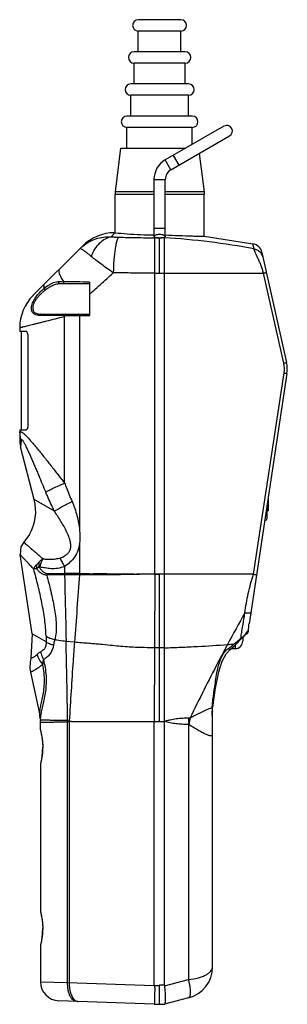
# Model space of a CAD drawing. Units: millimetres. Extents: x 77 to 148, y 25 to 286.
import ezdxf

# ---------------------------------------------------------------- set-up
doc = ezdxf.new("R2010")
doc.units = ezdxf.units.MM
doc.header["$LTSCALE"] = 20.235041
doc.layers.get('0').update_dxf_attribs({"linetype": 'CONTINUOUS'})

msp = doc.modelspace()

# ---------------------------------------------------------------- linework, layer by layer
at = {"color": 7}
for p, q in [((120.06, 285.92), (108.76, 285.92)), ((108.76, 277.42), (108.76, 282.92)), ((120.06, 282.92), (108.76, 282.92)), ((120.06, 277.42), (120.06, 282.92)), ((121.16, 277.42), (107.66, 277.42)), ((107.66, 268.92), (107.66, 274.42)), ((121.16, 274.42), (107.66, 274.42)), ((121.16, 268.92), (121.16, 274.42)), ((122.06, 268.92), (106.76, 268.92)), ((106.76, 260.42), (106.76, 265.92)), ((122.06, 265.92), (106.76, 265.92)), ((122.06, 260.42), (122.06, 265.92)), ((123.06, 260.42), (105.76, 260.42)), ((105.76, 251.92), (105.76, 257.42)), ((123.06, 257.42), (105.76, 257.42)), ((131.41, 257.73), (115.91, 248.78)), ((123.06, 252.91), (123.06, 257.42)), ((117.41, 246.19), (132.91, 255.14)), ((104.08, 251.92), (102.65, 240.37)), ((104.08, 251.92), (121.34, 251.92)), ((124.91, 250.52), (126.17, 240.37)), ((117.41, 246.19), (115.91, 248.78)), ((117.99, 249.98), (119.49, 247.39)), ((112.91, 243.59), (112.91, 228.44)), ((112.91, 243.59), (115.91, 243.59)), ((115.91, 228.44), (115.91, 243.59)), ((102.65, 240.37), (102.61, 239.76)), ((112.91, 240.37), (102.65, 240.37)), ((126.17, 240.37), (115.91, 240.37)), ((126.17, 240.37), (126.21, 239.76)), ((102.61, 229.52), (102.61, 239.76)), ((102.61, 239.76), (112.91, 239.76)), ((115.91, 239.76), (126.21, 239.76)), ((126.21, 228.58), (126.21, 239.76)), ((102.53, 229.52), (101.59, 228.47)), ((102.53, 229.52), (102.61, 229.52)), ((115.91, 230.63), (112.91, 230.63)), ((112.91, 228.44), (112.91, 228.42)), ((113.16, 139.13), (113.16, 228.17)), ((114.1, 228.17), (113.16, 228.17)), ((114.41, 218.78), (114.41, 228.17)), ((115.67, 228.19), (114.67, 228.19)), ((115.67, 30.32), (115.67, 228.31)), ((115.91, 228.43), (115.91, 228.44)), ((126.21, 228.58), (139.09, 226.61)), ((80.92, 212.88), (94.05, 226)), ((139.39, 225.24), (139.09, 226.61)), ((141.46, 224.32), (147.98, 195.2)), ((95.91, 207.59), (95.91, 216.44)), ((113.16, 218.78), (115.67, 218.8)), ((115.67, 218.8), (141.87, 218.8)), ((147.23, 194.98), (141.87, 218.8)), ((95.91, 215.99), (88.08, 215.99)), ((82.95, 207.99), (95.91, 207.99)), ((89.5, 207.59), (89.05, 207.59)), ((89.5, 207.59), (89.27, 207.36)), ((89.27, 163.23), (89.27, 207.36)), ((89.5, 207.59), (95.91, 207.59)), ((93.24, 207.59), (93.24, 150.77)), ((77.41, 204.39), (77.41, 203.36)), ((79.12, 203.36), (77.41, 203.36)), ((77.81, 203.36), (77.81, 177.36)), ((79.55, 202.56), (79.55, 178.16)), ((148.08, 192.25), (138.07, 126.03)), ((139.23, 139.12), (147.32, 192.4)), ((77.41, 177.36), (77.41, 174.79)), ((77.41, 177.36), (79.12, 177.36)), ((77.75, 174.5), (77.66, 172.8)), ((77.67, 172.86), (77.66, 172.8)), ((81.25, 158.87), (77.66, 172.8)), ((143.13, 159.48), (143.13, 155.86)), ((86.61, 155.78), (81.25, 158.87)), ((142.81, 153.86), (142.81, 157.37)), ((142.81, 156.36), (142.66, 156.36)), ((142.81, 155.86), (143.13, 155.86)), ((142.2, 153.36), (142.31, 153.36)), ((79.99, 149.66), (78.5, 147.6)), ((93.24, 147.19), (93.24, 139.27)), ((80.73, 123.31), (77.52, 144.32)), ((89.27, 141.18), (89.27, 139.28)), ((93.24, 139.27), (89.27, 139.28)), ((90.6, 138.98), (89.27, 138.97)), ((93.24, 138.97), (89.27, 138.98)), ((93.24, 138.98), (91.92, 138.97)), ((113.16, 139.13), (113.01, 100.17)), ((113.16, 139.13), (113.57, 139.12)), ((139.23, 139.12), (113.16, 139.12)), ((113.57, 139.12), (114.41, 139.12)), ((114.41, 100.17), (114.41, 139.12)), ((80.73, 123.31), (80.38, 116.91)), ((84.41, 121.18), (80.73, 123.31)), ((136.41, 122.39), (137.13, 123.14)), ((137.15, 123.21), (137.68, 124)), ((137.31, 123.32), (137.22, 123.32)), ((137.31, 123.39), (137.31, 123.32)), ((137.81, 124.59), (137.81, 123.89)), ((91.88, 121.1), (89.67, 121.32)), ((134.41, 120.36), (134.41, 119.43)), ((136.41, 122.41), (136.41, 121.43)), ((115.67, 119.64), (113.08, 119.65)), ((133.33, 119.43), (134.41, 119.43)), ((80.28, 113.16), (82.72, 101.77)), ((128.45, 103.97), (129.18, 109.01)), ((82.72, 101.77), (82.71, 101.85)), ((82.72, 101.77), (82.8, 101.34)), ((82.93, 101.77), (82.93, 101.76)), ((82.93, 101.77), (82.93, 101.76)), ((128.34, 103.84), (128.35, 103.98)), ((128.41, 103.1), (128.43, 103.69)), ((128.41, 102.96), (128.41, 103.12)), ((128.41, 35.19), (128.41, 102.98)), ((128.43, 103.7), (128.45, 103.99)), ((128.45, 103.99), (128.45, 103.99)), ((128.45, 103.97), (128.45, 103.97)), ((82.8, 101.34), (82.85, 100.97)), ((82.85, 100.97), (82.86, 100.84)), ((82.86, 100.84), (82.86, 100.83)), ((82.86, 100.84), (82.87, 100.76)), ((82.87, 100.76), (82.89, 100.42)), ((82.91, 97.91), (82.91, 99.91)), ((90.08, 31.04), (90.08, 99.98)), ((90.52, 100.06), (90.52, 31.02)), ((91.09, 100.17), (115.67, 100.17)), ((113.01, 100.17), (113.47, 100.17)), ((113.01, 30.27), (113.01, 100.17)), ((113.94, 100.17), (114.41, 100.17)), ((122.03, 99.35), (122.03, 31.8)), ((82.91, 97.91), (82.93, 97.72)), ((83.48, 93.36), (83.5, 93.36)), ((82.91, 88.8), (82.91, 49.91)), ((82.91, 49.91), (82.93, 49.72)), ((83.48, 45.36), (83.5, 45.36)), ((82.91, 40.8), (82.91, 31.21)), ((115.68, 30.16), (122.03, 31.8)), ((82.91, 31.21), (90.08, 31.04)), ((90.08, 31.04), (113.01, 30.27)), ((113.01, 30.27), (114.41, 30.27)), ((115.67, 30.32), (114.41, 30.32)), ((114.41, 25.27), (114.41, 30.32)), ((113.01, 25.27), (87.72, 26.22)), ((122.03, 26.95), (115.67, 25.32)), ((113.01, 25.27), (114.41, 25.27)), ((114.41, 25.32), (115.67, 25.32))]:
    msp.add_line(p, q, dxfattribs=at)
for points in [[(77.41, 174.79), (77.46, 173.89), (77.62, 172.99), (77.66, 172.8)], [(78.5, 147.6), (77.73, 146.34), (77.52, 144.32)], [(132.94, 119.09), (134.39, 120.34), (136.18, 122.17), (137.15, 123.21)], [(129.17, 108.95), (130.11, 113.29), (130.98, 116.13), (131.99, 118.08), (132.94, 119.09)], [(80.38, 116.91), (80.16, 115.81), (80.12, 114.26), (80.28, 113.16)], [(82.93, 97.72), (82.97, 97.49), (83.11, 96.78)], [(83.11, 96.78), (83.16, 96.55), (83.26, 96.01), (83.35, 95.37), (83.43, 94.63), (83.48, 93.81), (83.48, 93.36)], [(83.48, 93.36), (83.47, 92.75), (83.4, 91.77), (83.29, 90.92), (83.17, 90.22), (83.06, 89.68), (82.98, 89.28), (82.93, 89), (82.91, 88.8)], [(82.93, 49.72), (82.97, 49.49), (83.11, 48.78)], [(83.11, 48.78), (83.16, 48.55), (83.26, 48.01), (83.35, 47.37), (83.43, 46.63), (83.48, 45.81), (83.48, 45.36)], [(83.48, 45.36), (83.47, 44.75), (83.4, 43.77), (83.29, 42.92), (83.17, 42.22), (83.06, 41.68), (82.98, 41.28), (82.93, 41), (82.91, 40.8)]]:
    msp.add_lwpolyline(points, dxfattribs=at)
for centre, radius, start, end in [((108.76, 284.42), 1.5, 90, 270), ((120.06, 284.42), 1.5, 270, 90), ((107.66, 275.92), 1.5, 90, 270), ((121.16, 275.92), 1.5, 270, 90), ((106.76, 267.42), 1.5, 90, 270), ((122.06, 267.42), 1.5, 270, 90), ((105.76, 258.92), 1.5, 90, 270), ((123.06, 258.92), 1.5, 270, 90), ((132.16, 256.44), 1.5, 300, 120), ((118.91, 243.59), 6, 120, 180.0184), ((118.91, 243.59), 3, 120, 180.0367), ((102.53, 217.52), 12, 90, 135), ((114.12, 345.95), 117, 264.3545, 265.931), ((114.42, 349.13), 120.2, 265.895, 269.2749), ((103.74, 35.49), 193.07, 79.3599, 86.4591), ((132.61, 552.77), 324.25, 267.0533, 268.332), ((101.01, 217.57), 10.89, 131.4218, 134.9861), ((101.03, 217.54), 10.92, 129.6693, 131.4232), ((138.53, 223.66), 3, 12.6207, 79.334), ((138.87, 222.32), 2.97, 32.1744, 38.6912), ((138.91, 222.34), 2.92, 12.6093, 32.1635), ((46.52, -2524.13), 2741.01, 88.96763, 89.11115), ((89.41, 204.39), 12, 135, 180), ((133.79, 248.89), 60.89, 222.7121, 223.0157), ((140.42, 193.45), 6.99, 351.3887, 12.6524), ((140.17, 193.45), 8, 351.4, 12.62), ((83.82, 176.55), 6.41, 180.0527, 198.6507), ((69.34, 155.81), 12.3, 330, 14.45), ((142.31, 153.86), 0.5, 270, 360), ((91.76, 139.2), 7.2, 178.9269, 182.2511), ((90.19, 425.16), 285.89, 268.8721, 269.8158), ((90.74, -189.89), 328.86, 90.2556, 91.0755), ((5501.47, -278.77), 5424.34, 175.58308, 175.77247), ((1202.46, -457.06), 1216.01, 151.19213, 151.64295), ((110.96, 130.12), 27.42, 349.9874, 351.426), ((147.95, 123.65), 63.59, 180.7922, 182.2255), ((134.76, 125.39), 3.27, 316.3958, 317.6389), ((134.9, 125.26), 3.08, 317.6258, 320.3608), ((137.31, 123.89), 0.5, 269.9999, 359.9999), ((137.31, 123.82), 0.5, 269.9999, 359.9999), ((-3780.75, 36.26), 3871.36, 0.94891, 1.25901), ((134.41, 121.43), 2, 270, 360), ((75.3, 100.21), 7.58, 11.9093, 12.4625), ((74.89, 100.1), 8, 5.2652, 12.0798), ((75.28, 100.2), 7.61, 5.8235, 11.9067), ((136.92, 103.39), 8.59, 177.0046, 179.1841), ((141.1, 103.34), 12.78, 179.1966, 180.6882), ((157.12, 103.53), 28.79, 180.6926, 181.3445), ((75.29, 100.21), 7.59, 5.0512, 5.8234), ((75.3, 100.21), 7.58, 4.7613, 5.0511), ((84.97, 100.93), 2.11, 182.8971, 184.201), ((75.91, 99.91), 7, 0.0007, 4.1707), ((76.23, 98.87), 13.9, 4.5792, 6.2143), ((76.3, 98.15), 13.95, 7.5372, 9.1317), ((90, 100.75), 0.777, 276.1236, 280.0592), ((76.71, 98.27), 13.93, 7.3709, 8.3523), ((90.21, 98.85), 1.47, 77.7878, 79.357), ((76.7, 98.65), 13.92, 5.8017, 6.7239), ((90.67, 99.31), 0.757, 99.0055, 101.4069), ((201.93, 98.01), 79.91, 177.7599, 179.039), ((197.98, 86.26), 76.94, 168.8833, 170.2361), ((67.71, 93.39), 15.79, 352.1282, 358.5927), ((68.92, 93.36), 14.58, 358.6117, 359.9928), ((67.71, 45.39), 15.79, 352.1282, 358.5927), ((68.92, 45.36), 14.58, 358.6117, 359.9928), ((119.91, 35.19), 8.5, 284.45, 360), ((87.91, 31.21), 5, 180, 267.85)]:
    msp.add_arc(centre, radius, start, end, dxfattribs=at)
msp.add_ellipse((135.07, 30.32), major_axis=(19.4, 0), ratio=0.257687, start_param=-3.141593, end_param=-3.110439, dxfattribs=at)
for points, knots in [([(94.06, 225.95), (94.57, 226.37), (95.69, 227.14), (97.55, 227.96), (99.54, 228.43), (100.91, 228.49), (101.59, 228.47)], [0, 0, 0, 0, 0.247751, 0.496191, 0.746713, 1, 1, 1, 1]), ([(96.35, 223.23), (96.61, 223.91), (97.24, 225.2), (98.48, 226.83), (99.95, 227.99), (101.06, 228.39), (101.59, 228.47)], [0, 0, 0, 0, 0.283688, 0.551838, 0.791402, 1, 1, 1, 1]), ([(101.59, 228.47), (101.89, 228.43), (102.55, 228.38), (103.22, 228.35), (103.58, 228.34)], [0, 0, 0, 0, 0.457922, 1, 1, 1, 1]), ([(103.58, 228.34), (103.53, 228.3), (103.44, 228.19), (103.26, 227.86), (103.05, 227.25), (102.82, 226.31), (102.61, 225.1), (102.44, 223.69), (102.25, 221.61), (102.18, 220.01), (102.16, 218.94)], [0, 0, 0, 0, 0.01934, 0.044897, 0.117071, 0.219062, 0.348049, 0.499042, 0.6638, 1, 1, 1, 1]), ([(103.58, 228.34), (104.37, 228.32), (105.97, 228.29), (108.36, 228.24), (110.35, 228.2), (111.95, 228.18), (112.76, 228.17), (113.16, 228.17)], [0, 0, 0, 0, 0.248977, 0.498547, 0.74878, 0.874217, 1, 1, 1, 1]), ([(112.91, 228.42), (112.92, 228.52), (113.01, 228.68), (113.2, 228.83), (113.46, 228.97), (113.87, 229.1), (114.22, 229.13), (114.41, 229.13)], [0, 0, 0, 0, 0.173418, 0.280144, 0.401836, 0.684661, 1, 1, 1, 1]), ([(112.91, 228.42), (112.92, 228.41), (112.95, 228.37), (113.05, 228.32), (113.27, 228.26), (113.64, 228.2), (113.93, 228.18), (114.1, 228.17)], [0, 0, 0, 0, 0.038876, 0.098361, 0.292457, 0.595285, 1, 1, 1, 1]), ([(114.1, 228.17), (114.12, 228.17), (114.17, 228.17), (114.25, 228.16), (114.33, 228.17), (114.38, 228.18), (114.41, 228.18)], [0, 0, 0, 0, 0.246039, 0.495795, 0.747081, 1, 1, 1, 1]), ([(114.41, 229.13), (114.59, 229.13), (114.87, 229.1), (115.21, 229.02), (115.43, 228.93), (115.62, 228.83), (115.8, 228.68), (115.89, 228.53), (115.91, 228.43)], [0, 0, 0, 0, 0.314807, 0.46218, 0.597884, 0.719589, 0.826407, 1, 1, 1, 1]), ([(114.41, 228.18), (114.43, 228.18), (114.47, 228.19), (114.53, 228.19), (114.6, 228.19), (114.64, 228.19), (114.66, 228.19)], [0, 0, 0, 0, 0.250885, 0.501336, 0.75211, 1, 1, 1, 1]), ([(114.66, 228.19), (114.86, 228.2), (115.2, 228.22), (115.53, 228.28), (115.67, 228.31)], [0, 0, 0, 0, 0.589429, 1, 1, 1, 1]), ([(115.67, 228.31), (115.72, 228.33), (115.81, 228.35), (115.9, 228.4), (115.91, 228.43)], [0, 0, 0, 0, 0.656323, 1, 1, 1, 1]), ([(123.17, 228.66), (123.4, 228.65), (123.83, 228.64), (124.44, 228.62), (124.96, 228.61), (125.39, 228.6), (125.7, 228.59), (125.89, 228.59), (126, 228.59), (126.09, 228.58), (126.15, 228.58), (126.18, 228.58), (126.2, 228.58), (126.2, 228.58), (126.21, 228.58)], [0, 0, 0, 0, 0.226201, 0.426261, 0.598452, 0.741398, 0.853816, 0.898282, 0.934805, 0.963302, 0.983687, 0.990823, 0.995921, 1, 1, 1, 1]), ([(96.35, 223.23), (95.96, 223.56), (95.4, 224.02), (94.69, 224.56), (94.27, 224.86), (93.92, 225.08), (93.67, 225.21), (93.51, 225.27), (93.42, 225.3), (93.34, 225.29), (93.31, 225.27)], [0, 0, 0, 0, 0.413569, 0.581599, 0.721859, 0.83342, 0.915782, 0.946089, 0.969536, 1, 1, 1, 1]), ([(141.87, 218.8), (141.8, 219.18), (141.6, 219.93), (141.19, 221), (140.75, 221.99), (140.32, 222.91), (139.96, 223.72), (139.71, 224.31), (139.56, 224.71), (139.48, 224.93), (139.42, 225.1), (139.4, 225.2), (139.39, 225.24)], [0, 0, 0, 0, 0.169008, 0.335137, 0.494319, 0.642054, 0.772425, 0.879071, 0.921663, 0.95632, 0.982548, 1, 1, 1, 1]), ([(139.39, 225.24), (139.74, 225.18), (140.42, 224.93), (140.96, 224.45), (141.19, 224.17)], [0, 0, 0, 0, 0.495693, 1, 1, 1, 1]), ([(102.16, 218.94), (101.6, 219.3), (100.53, 220.04), (99, 221.15), (97.61, 222.2), (96.75, 222.9), (96.35, 223.23)], [0, 0, 0, 0, 0.276658, 0.540363, 0.783734, 1, 1, 1, 1]), ([(87.86, 219.82), (87.81, 219.77), (87.74, 219.63), (87.71, 219.36), (87.76, 219.04), (87.88, 218.66), (88.07, 218.21), (88.44, 217.49), (88.79, 216.94), (89.04, 216.56)], [0, 0, 0, 0, 0.057712, 0.127567, 0.21657, 0.327698, 0.461962, 0.619328, 1, 1, 1, 1]), ([(141.87, 218.8), (141.97, 218.82), (142.12, 218.86), (142.31, 218.9), (142.43, 218.94), (142.52, 218.96), (142.59, 218.99), (142.62, 219), (142.65, 219.01), (142.65, 219.02)], [0, 0, 0, 0, 0.383636, 0.560627, 0.715369, 0.839569, 0.928904, 0.981277, 1, 1, 1, 1]), ([(83.86, 214.78), (84.19, 215.04), (84.76, 215.47), (85.6, 215.99), (86.34, 216.33), (87.08, 216.55), (87.58, 216.59), (87.82, 216.58)], [0, 0, 0, 0, 0.284583, 0.481965, 0.665199, 0.836327, 1, 1, 1, 1]), ([(88.08, 215.99), (88.03, 215.99), (87.91, 216.03), (87.81, 216.19), (87.77, 216.38), (87.79, 216.52), (87.82, 216.58)], [0, 0, 0, 0, 0.22424, 0.456122, 0.713144, 1, 1, 1, 1]), ([(87.82, 216.58), (87.92, 216.58), (88.33, 216.57), (88.73, 216.57), (89.04, 216.56)], [0, 0, 0, 0, 0.239678, 1, 1, 1, 1]), ([(89.04, 216.56), (89.02, 216.49), (89.01, 216.36), (89.05, 216.18), (89.14, 216.03), (89.24, 215.99), (89.29, 215.99)], [0, 0, 0, 0, 0.296685, 0.55946, 0.789, 1, 1, 1, 1]), ([(95.91, 213.23), (96.44, 213.7), (97.76, 214.87), (99.83, 216.77), (101.38, 218.21), (102.16, 218.94)], [0, 0, 0, 0, 0.249501, 0.624468, 1, 1, 1, 1]), ([(113.16, 218.78), (112.12, 218.78), (110.19, 218.8), (106.52, 218.85), (103.89, 218.9), (102.16, 218.94)], [0, 0, 0, 0, 0.283652, 0.526341, 1, 1, 1, 1]), ([(82.67, 207.64), (82.5, 207.64), (82.18, 207.66), (81.71, 207.77), (81.28, 207.94), (80.92, 208.23), (80.66, 208.62), (80.51, 209.11), (80.49, 209.68), (80.64, 210.54), (81.11, 211.61), (81.9, 212.79), (82.83, 213.86), (83.51, 214.49), (83.86, 214.78)], [0, 0, 0, 0, 0.052236, 0.101604, 0.148432, 0.194311, 0.241772, 0.293737, 0.352511, 0.418025, 0.562043, 0.71198, 0.859287, 1, 1, 1, 1]), ([(84.15, 214.3), (83.94, 214.14), (83.52, 213.8), (82.92, 213.25), (82.35, 212.65), (82, 212.21), (81.83, 211.99)], [0, 0, 0, 0, 0.241033, 0.489079, 0.742793, 1, 1, 1, 1]), ([(83.89, 215.84), (83.84, 215.8), (83.77, 215.67), (83.73, 215.42), (83.76, 215.12), (83.82, 214.9), (83.86, 214.78)], [0, 0, 0, 0, 0.174697, 0.386239, 0.65676, 1, 1, 1, 1]), ([(84.15, 214.3), (84.07, 214.36), (83.96, 214.48), (83.88, 214.65), (83.86, 214.74), (83.86, 214.78)], [0, 0, 0, 0, 0.562386, 0.803341, 1, 1, 1, 1]), ([(88.08, 215.99), (87.76, 215.99), (87.09, 215.9), (86.1, 215.54), (85.12, 214.99), (84.47, 214.54), (84.15, 214.3)], [0, 0, 0, 0, 0.222634, 0.46045, 0.719583, 1, 1, 1, 1]), ([(81.83, 211.99), (81.65, 211.74), (81.33, 211.25), (80.97, 210.48), (80.8, 209.71), (80.87, 209.11), (81.05, 208.73), (81.3, 208.43), (81.72, 208.17), (82.31, 208.01), (82.73, 207.99), (82.95, 207.99)], [0, 0, 0, 0, 0.159133, 0.313, 0.45294, 0.572247, 0.625663, 0.676678, 0.777909, 0.88465, 1, 1, 1, 1]), ([(77.41, 204.39), (77.41, 204.39), (77.42, 204.39), (77.42, 204.39), (77.44, 204.4), (77.48, 204.41), (77.54, 204.42), (77.64, 204.45), (77.76, 204.48), (77.91, 204.52), (78.08, 204.56), (78.37, 204.63), (78.79, 204.74), (79.37, 204.88), (80.04, 205.05), (80.79, 205.24), (81.64, 205.45), (82.55, 205.68), (83.54, 205.92), (84.98, 206.29), (86.89, 206.76), (88.46, 207.15), (89.27, 207.36)], [0, 0, 0, 0, 0.000282, 0.001139, 0.00258, 0.004604, 0.010389, 0.018469, 0.02882, 0.041414, 0.056225, 0.073226, 0.113676, 0.16243, 0.219096, 0.283223, 0.35433, 0.431894, 0.515359, 0.604149, 0.79527, 1, 1, 1, 1]), ([(82.95, 207.99), (82.88, 207.99), (82.77, 207.91), (82.7, 207.77), (82.68, 207.69), (82.67, 207.64)], [0, 0, 0, 0, 0.444391, 0.719494, 1, 1, 1, 1]), ([(89.05, 207.59), (88.46, 207.6), (86.34, 207.61), (84.21, 207.63), (82.67, 207.64)], [0, 0, 0, 0, 0.275044, 1, 1, 1, 1]), ([(89.05, 207.59), (89.05, 207.69), (89.06, 207.81), (89.1, 207.94), (89.14, 207.99), (89.16, 207.99)], [0, 0, 0, 0, 0.661668, 0.881586, 1, 1, 1, 1]), ([(89.5, 207.59), (89.5, 207.68), (89.51, 207.81), (89.55, 207.94), (89.58, 207.99), (89.6, 207.99)], [0, 0, 0, 0, 0.666126, 0.886129, 1, 1, 1, 1]), ([(93.35, 207.99), (93.33, 207.99), (93.29, 207.94), (93.25, 207.81), (93.24, 207.68), (93.24, 207.59)], [0, 0, 0, 0, 0.113871, 0.333874, 1, 1, 1, 1]), ([(79.55, 202.56), (79.55, 202.66), (79.53, 202.82), (79.47, 203.02), (79.4, 203.16), (79.29, 203.3), (79.17, 203.36), (79.12, 203.36)], [0, 0, 0, 0, 0.33273, 0.483119, 0.617733, 0.835805, 1, 1, 1, 1]), ([(147.23, 194.98), (147.33, 195), (147.47, 195.04), (147.65, 195.08), (147.77, 195.12), (147.86, 195.14), (147.93, 195.17), (147.96, 195.18), (147.98, 195.19), (147.98, 195.2)], [0, 0, 0, 0, 0.386121, 0.562855, 0.716003, 0.837559, 0.925496, 0.979406, 1, 1, 1, 1]), ([(147.32, 192.4), (147.42, 192.39), (147.57, 192.36), (147.75, 192.33), (147.87, 192.31), (147.96, 192.29), (148.02, 192.28), (148.05, 192.27), (148.07, 192.26), (148.08, 192.26), (148.08, 192.26), (148.08, 192.25)], [0, 0, 0, 0, 0.387094, 0.564138, 0.717488, 0.839118, 0.92695, 0.958021, 0.980461, 0.994289, 1, 1, 1, 1]), ([(79.55, 178.16), (79.55, 178.05), (79.52, 177.84), (79.43, 177.59), (79.29, 177.41), (79.17, 177.36), (79.12, 177.36)], [0, 0, 0, 0, 0.33281, 0.61709, 0.835679, 1, 1, 1, 1]), ([(77.41, 176.54), (77.41, 176.6), (77.41, 176.7), (77.47, 176.81), (77.54, 176.86), (77.62, 176.88), (77.76, 176.84), (77.94, 176.75), (78.16, 176.6), (78.42, 176.4), (78.7, 176.14), (79.01, 175.83), (79.48, 175.35), (80.11, 174.67), (80.9, 173.76), (81.74, 172.76), (82.61, 171.7), (83.52, 170.58), (84.44, 169.41), (85.71, 167.81), (87.32, 165.74), (88.61, 164.07), (89.27, 163.23)], [0, 0, 0, 0, 0.009607, 0.016335, 0.019299, 0.022461, 0.030408, 0.041432, 0.055869, 0.07367, 0.09458, 0.118305, 0.14455, 0.203436, 0.269239, 0.340245, 0.415301, 0.493498, 0.574186, 0.656798, 0.826407, 1, 1, 1, 1]), ([(77.75, 174.5), (77.75, 174.56), (77.76, 174.67), (77.81, 174.8), (77.89, 174.81), (77.95, 174.78), (78.01, 174.73), (78.09, 174.65), (78.16, 174.56), (78.28, 174.39), (78.43, 174.14), (78.63, 173.8), (78.83, 173.41), (79.03, 172.99), (79.32, 172.39), (79.69, 171.6), (80.14, 170.61), (80.59, 169.58), (81.04, 168.53), (81.5, 167.46), (81.96, 166.37), (82.58, 164.91), (83.36, 163.05), (83.99, 161.57), (84.31, 160.82)], [0, 0, 0, 0, 0.012925, 0.020427, 0.023437, 0.027239, 0.032372, 0.038935, 0.046848, 0.056011, 0.077629, 0.102729, 0.13043, 0.160115, 0.191339, 0.257136, 0.326079, 0.397165, 0.469804, 0.543601, 0.618284, 0.69367, 0.846065, 1, 1, 1, 1]), ([(84.31, 160.82), (84.55, 160.99), (85.19, 161.36), (86.31, 161.93), (87.71, 162.57), (88.73, 163.01), (89.27, 163.23)], [0, 0, 0, 0, 0.163283, 0.396849, 0.684286, 1, 1, 1, 1]), ([(89.27, 163.23), (89.43, 162.82), (90.07, 161.18), (90.74, 159.56), (91.28, 158.36)], [0, 0, 0, 0, 0.250725, 1, 1, 1, 1]), ([(86.61, 155.78), (86.41, 156.19), (85.6, 157.85), (84.85, 159.54), (84.31, 160.82)], [0, 0, 0, 0, 0.24954, 1, 1, 1, 1]), ([(86.61, 155.78), (86.86, 155.97), (87.48, 156.37), (88.55, 156.98), (89.85, 157.67), (90.79, 158.13), (91.28, 158.36)], [0, 0, 0, 0, 0.176502, 0.413352, 0.69513, 1, 1, 1, 1]), ([(91.28, 158.36), (91.81, 157.16), (92.64, 154.66), (93.11, 152.07), (93.24, 150.77)], [0, 0, 0, 0, 0.501061, 1, 1, 1, 1]), ([(89.55, 144.14), (89.78, 144.3), (90.22, 144.66), (90.7, 145.38), (90.93, 146.23), (90.92, 147.1), (90.77, 147.94), (90.44, 149.01), (89.9, 150.28), (89.14, 151.72), (88.32, 153.1), (87.48, 154.45), (86.9, 155.34), (86.61, 155.78)], [0, 0, 0, 0, 0.063568, 0.128454, 0.194178, 0.259747, 0.324585, 0.388609, 0.514417, 0.637826, 0.759368, 0.879776, 1, 1, 1, 1]), ([(83.49, 143.18), (82.78, 143.8), (81.79, 144.67), (80.56, 145.76), (79.85, 146.39), (79.28, 146.89), (78.91, 147.22), (78.7, 147.42), (78.59, 147.51), (78.53, 147.57), (78.5, 147.59), (78.5, 147.6)], [0, 0, 0, 0, 0.42378, 0.595925, 0.739257, 0.852359, 0.934081, 0.962852, 0.983459, 0.995856, 1, 1, 1, 1]), ([(93.24, 147.19), (93.16, 146.57), (92.89, 145.32), (92.02, 143.62), (90.75, 142.24), (89.77, 141.51), (89.27, 141.18)], [0, 0, 0, 0, 0.252437, 0.508443, 0.758661, 1, 1, 1, 1]), ([(81.11, 140.5), (80.84, 140.79), (80.33, 141.33), (79.61, 142.08), (79, 142.74), (78.55, 143.22), (78.24, 143.54), (78.06, 143.75), (77.9, 143.92), (77.77, 144.06), (77.68, 144.16), (77.62, 144.22), (77.58, 144.26), (77.56, 144.28), (77.54, 144.3), (77.53, 144.31), (77.52, 144.32), (77.52, 144.32)], [0, 0, 0, 0, 0.225366, 0.424887, 0.596983, 0.740074, 0.800266, 0.852721, 0.897351, 0.934067, 0.962779, 0.974106, 0.983398, 0.990645, 0.995835, 0.998957, 1, 1, 1, 1]), ([(88.07, 143.4), (87.67, 143.26), (86.88, 143.07), (85.68, 142.96), (84.55, 142.98), (83.83, 143.09), (83.49, 143.18)], [0, 0, 0, 0, 0.269744, 0.528593, 0.774056, 1, 1, 1, 1]), ([(88.07, 143.4), (88.19, 143.45), (88.71, 143.65), (89.21, 143.9), (89.55, 144.14)], [0, 0, 0, 0, 0.247666, 1, 1, 1, 1]), ([(88.07, 143.4), (88.23, 143.03), (88.61, 142.28), (89.04, 141.55), (89.27, 141.18)], [0, 0, 0, 0, 0.48146, 1, 1, 1, 1]), ([(81.11, 140.5), (81.15, 140.61), (81.35, 141.06), (81.68, 141.45), (81.96, 141.71)], [0, 0, 0, 0, 0.221402, 1, 1, 1, 1]), ([(81.96, 141.71), (81.89, 141.43), (81.85, 141.03), (81.87, 140.64), (81.88, 140.55)], [0, 0, 0, 0, 0.751117, 1, 1, 1, 1]), ([(82.53, 141.05), (82.47, 141.01), (82.25, 140.84), (82.03, 140.67), (81.88, 140.55)], [0, 0, 0, 0, 0.279087, 1, 1, 1, 1]), ([(81.96, 141.71), (82.05, 141.8), (82.22, 142.01), (82.4, 142.21), (82.5, 142.31)], [0, 0, 0, 0, 0.481026, 1, 1, 1, 1]), ([(82.5, 142.31), (82.49, 142.21), (82.45, 141.79), (82.48, 141.37), (82.53, 141.05)], [0, 0, 0, 0, 0.242857, 1, 1, 1, 1]), ([(82.5, 142.31), (82.58, 142.39), (82.73, 142.54), (82.97, 142.77), (83.21, 143), (83.4, 143.12), (83.49, 143.18)], [0, 0, 0, 0, 0.244674, 0.495049, 0.747507, 1, 1, 1, 1]), ([(82.77, 140.99), (82.75, 140.99), (82.71, 141.01), (82.66, 141.04), (82.62, 141.05), (82.58, 141.06), (82.55, 141.06), (82.53, 141.05)], [0, 0, 0, 0, 0.251305, 0.509833, 0.634986, 0.755926, 1, 1, 1, 1]), ([(82.53, 141.05), (82.66, 140.86), (82.94, 140.48), (83.32, 140.04), (83.66, 139.74), (83.93, 139.53), (84.23, 139.38), (84.45, 139.34), (84.56, 139.33)], [0, 0, 0, 0, 0.255879, 0.509107, 0.634101, 0.75795, 0.879478, 1, 1, 1, 1]), ([(83.49, 143.18), (83.39, 143.02), (83.02, 142.34), (82.82, 141.57), (82.77, 140.99)], [0, 0, 0, 0, 0.238908, 1, 1, 1, 1]), ([(89.27, 141.18), (88.68, 140.92), (87.49, 140.6), (85.75, 140.54), (84.2, 140.75), (83.23, 140.93), (82.77, 140.99)], [0, 0, 0, 0, 0.291707, 0.55369, 0.786791, 1, 1, 1, 1]), ([(81.88, 140.55), (81.81, 140.54), (81.55, 140.53), (81.29, 140.52), (81.11, 140.5)], [0, 0, 0, 0, 0.287885, 1, 1, 1, 1]), ([(84.37, 122.77), (84.36, 123.49), (84.28, 124.94), (83.94, 127.88), (83.29, 131.61), (82.28, 136.07), (81.51, 139.03), (81.11, 140.5)], [0, 0, 0, 0, 0.118462, 0.240995, 0.492284, 0.746662, 1, 1, 1, 1]), ([(84.57, 138.91), (84.41, 138.9), (84.11, 138.91), (83.55, 139.07), (82.96, 139.42), (82.37, 139.95), (82.04, 140.34), (81.88, 140.55)], [0, 0, 0, 0, 0.142475, 0.275478, 0.525408, 0.765275, 1, 1, 1, 1]), ([(84.57, 138.91), (84.93, 137.48), (85.48, 135.32), (86.12, 132.43), (86.55, 130.25), (86.88, 128.08), (87.08, 125.93), (87.08, 123.82), (86.85, 122.45), (86.67, 121.8)], [0, 0, 0, 0, 0.255516, 0.383507, 0.510975, 0.637352, 0.761777, 0.883126, 1, 1, 1, 1]), ([(89.27, 138.97), (89.31, 137.45), (89.45, 131.56), (89.58, 125.68), (89.67, 121.32)], [0, 0, 0, 0, 0.258339, 1, 1, 1, 1]), ([(109.05, 139.13), (108.88, 139.12), (108.55, 139.1), (108.05, 139.09), (107.56, 139.07), (106.89, 139.05), (106.06, 139.03), (104.74, 139.01), (103.09, 138.99), (101.44, 138.98), (100.12, 138.98), (99.13, 138.98), (98.14, 138.98), (97.15, 138.97), (96.17, 138.97), (95.19, 138.98), (94.21, 138.99), (93.56, 138.99), (93.23, 138.98)], [0, 0, 0, 0, 0.031503, 0.062988, 0.094456, 0.12591, 0.188776, 0.251593, 0.377084, 0.502374, 0.564937, 0.62744, 0.689874, 0.752222, 0.814466, 0.876579, 0.938486, 1, 1, 1, 1]), ([(93.24, 139.27), (93.58, 139.27), (94.24, 139.3), (95.24, 139.28), (96.23, 139.26), (97.21, 139.27), (98.19, 139.28), (99.18, 139.27), (100.16, 139.27), (101.47, 139.26), (103.12, 139.25), (104.76, 139.24), (106.08, 139.22), (107.07, 139.2), (108.06, 139.17), (108.72, 139.13), (109.05, 139.13)], [0, 0, 0, 0, 0.063548, 0.126739, 0.188847, 0.25096, 0.31322, 0.375505, 0.437717, 0.49992, 0.624542, 0.749351, 0.811865, 0.87448, 0.937196, 1, 1, 1, 1]), ([(113.16, 139.13), (112.82, 139.11), (112.13, 139.1), (110.76, 139.12), (109.73, 139.14), (109.05, 139.13)], [0, 0, 0, 0, 0.250588, 0.500742, 1, 1, 1, 1]), ([(136.94, 128.9), (137.07, 129.76), (137.33, 131.48), (137.84, 134.04), (138.47, 136.6), (138.96, 138.29), (139.23, 139.12)], [0, 0, 0, 0, 0.247396, 0.497071, 0.748271, 1, 1, 1, 1]), ([(139.23, 139.12), (139.28, 139.11), (139.39, 139.1), (139.54, 139.08), (139.68, 139.06), (139.8, 139.04), (139.89, 139.03), (139.96, 139.02), (140, 139.02), (140.02, 139.02), (140.03, 139.02), (140.03, 139.02), (140.03, 139.02)], [0, 0, 0, 0, 0.203915, 0.395459, 0.568182, 0.717072, 0.837729, 0.926706, 0.958349, 0.981156, 0.995019, 1, 1, 1, 1]), ([(135.92, 122.17), (135.98, 122.7), (136.11, 123.8), (136.41, 125.47), (136.7, 127.17), (136.87, 128.32), (136.94, 128.9)], [0, 0, 0, 0, 0.238365, 0.487517, 0.742285, 1, 1, 1, 1]), ([(136.94, 128.9), (137.14, 128.88), (137.44, 128.87), (137.82, 128.87), (138.05, 128.89), (138.25, 128.92), (138.41, 128.96), (138.52, 129.03), (138.53, 129.09)], [0, 0, 0, 0, 0.368712, 0.537072, 0.684625, 0.805165, 0.896439, 1, 1, 1, 1]), ([(84.37, 122.77), (84.69, 122.56), (85.44, 122.18), (86.24, 121.91), (86.67, 121.8)], [0, 0, 0, 0, 0.461478, 1, 1, 1, 1]), ([(135.92, 122.17), (136.13, 122.35), (136.56, 122.67), (136.97, 123.02), (137.15, 123.21)], [0, 0, 0, 0, 0.517532, 1, 1, 1, 1]), ([(84.41, 121.18), (84.42, 120.84), (84.38, 120.33), (84.16, 119.73), (83.89, 119.29), (83.55, 118.96), (83.2, 118.72), (83.02, 118.63), (82.93, 118.6)], [0, 0, 0, 0, 0.328234, 0.469907, 0.596416, 0.814722, 0.911269, 1, 1, 1, 1]), ([(86.36, 120.4), (86.23, 119.53), (85.73, 118.31), (84.65, 117.11), (84.01, 116.69), (83.68, 116.56)], [0, 0, 0, 0, 0.541287, 0.78045, 1, 1, 1, 1]), ([(84.41, 121.18), (84.69, 121.01), (85.33, 120.71), (85.99, 120.49), (86.36, 120.4)], [0, 0, 0, 0, 0.461041, 1, 1, 1, 1]), ([(86.67, 121.8), (86.64, 121.68), (86.51, 121.22), (86.41, 120.75), (86.36, 120.4)], [0, 0, 0, 0, 0.248334, 1, 1, 1, 1]), ([(89.67, 121.32), (89.39, 121.34), (88.38, 121.46), (87.38, 121.63), (86.67, 121.8)], [0, 0, 0, 0, 0.280543, 1, 1, 1, 1]), ([(91.88, 121.1), (91.75, 119.45), (91.26, 112.51), (90.83, 105.57), (90.52, 100.28)], [0, 0, 0, 0, 0.238981, 1, 1, 1, 1]), ([(113.08, 119.65), (112.19, 119.65), (110.5, 119.68), (108.07, 119.75), (105.81, 119.88), (103.59, 120.06), (101.24, 120.3), (99.13, 120.51), (97.25, 120.67), (94.96, 120.87), (93.15, 120.98), (91.88, 121.1)], [0, 0, 0, 0, 0.126177, 0.238997, 0.343002, 0.445258, 0.55327, 0.675403, 0.744304, 0.820039, 1, 1, 1, 1]), ([(115.67, 119.64), (117.12, 119.69), (120.05, 119.79), (125.62, 120.05), (129.73, 120.31), (132.36, 120.5)], [0, 0, 0, 0, 0.260255, 0.526373, 1, 1, 1, 1]), ([(132.36, 120.5), (131.51, 118.92), (128.1, 112.51), (124.87, 106.01), (122.48, 101.09)], [0, 0, 0, 0, 0.247589, 1, 1, 1, 1]), ([(132.36, 120.5), (132.51, 120.51), (133.1, 120.56), (133.69, 120.62), (134.12, 120.67)], [0, 0, 0, 0, 0.253366, 1, 1, 1, 1]), ([(80.38, 116.91), (80.37, 116.91), (80.38, 116.91), (80.39, 116.92), (80.41, 116.92), (80.44, 116.93), (80.49, 116.95), (80.55, 116.97), (80.65, 117.01), (80.82, 117.07), (81.06, 117.18), (81.48, 117.42), (81.8, 117.67), (82, 117.89)], [0, 0, 0, 0, 0.00368, 0.008285, 0.014737, 0.033188, 0.059052, 0.09237, 0.133207, 0.237769, 0.373792, 0.54332, 1, 1, 1, 1]), ([(82, 117.89), (82.07, 117.97), (82.34, 118.25), (82.66, 118.49), (82.93, 118.6)], [0, 0, 0, 0, 0.268723, 1, 1, 1, 1]), ([(82, 117.89), (82.05, 117.66), (82.37, 116.71), (82.95, 115.85), (83.46, 115.27)], [0, 0, 0, 0, 0.22884, 1, 1, 1, 1]), ([(82.93, 118.6), (82.97, 118.43), (83.15, 117.72), (83.43, 117.05), (83.68, 116.56)], [0, 0, 0, 0, 0.244227, 1, 1, 1, 1]), ([(128.35, 103.98), (128.4, 104.62), (128.51, 105.93), (128.78, 107.91), (129.07, 109.93), (129.38, 111.97), (129.75, 114.01), (130.19, 115.69), (130.69, 117), (131.17, 117.94), (131.8, 118.81), (132.34, 119.3), (132.64, 119.49)], [0, 0, 0, 0, 0.117797, 0.239917, 0.363948, 0.489126, 0.615191, 0.741972, 0.805736, 0.869916, 0.934635, 1, 1, 1, 1]), ([(132.64, 119.49), (132.68, 119.44), (132.74, 119.36), (132.81, 119.26), (132.86, 119.2), (132.89, 119.16), (132.91, 119.13), (132.93, 119.11), (132.93, 119.1), (132.94, 119.1), (132.94, 119.09), (132.94, 119.09)], [0, 0, 0, 0, 0.407085, 0.582482, 0.731483, 0.849746, 0.933846, 0.962998, 0.983663, 0.995928, 1, 1, 1, 1]), ([(83.46, 115.27), (83.25, 115.07), (82.84, 114.72), (82.22, 114.26), (81.67, 113.91), (81.25, 113.66), (80.97, 113.51), (80.79, 113.41), (80.64, 113.34), (80.51, 113.28), (80.43, 113.23), (80.37, 113.21), (80.34, 113.19), (80.31, 113.18), (80.3, 113.17), (80.29, 113.17), (80.28, 113.16), (80.28, 113.16)], [0, 0, 0, 0, 0.225638, 0.425678, 0.59822, 0.741564, 0.801737, 0.854074, 0.898509, 0.934967, 0.963377, 0.974551, 0.983702, 0.990826, 0.995919, 0.998978, 1, 1, 1, 1]), ([(82.71, 101.85), (82.69, 101.97), (82.68, 102.25), (82.73, 102.91), (82.9, 103.9), (83.19, 105.27), (83.54, 106.88), (83.85, 108.72), (84.01, 110.79), (83.89, 113.01), (83.62, 114.51), (83.46, 115.27)], [0, 0, 0, 0, 0.028297, 0.061921, 0.145503, 0.24976, 0.371667, 0.509729, 0.662771, 0.828076, 1, 1, 1, 1]), ([(83.68, 116.56), (83.84, 115.85), (84.14, 114.42), (84.4, 112.27), (84.42, 110.17), (84.25, 108.16), (83.93, 106.29), (83.55, 104.6), (83.2, 103.11), (83, 102.19), (82.93, 101.77)], [0, 0, 0, 0, 0.146651, 0.291415, 0.432472, 0.567588, 0.69445, 0.811227, 0.914494, 1, 1, 1, 1]), ([(83.68, 116.56), (83.62, 116.38), (83.54, 115.95), (83.49, 115.51), (83.46, 115.27)], [0, 0, 0, 0, 0.445591, 1, 1, 1, 1]), ([(82.93, 101.76), (82.9, 101.59), (82.87, 101.28), (82.85, 100.96), (82.86, 100.82)], [0, 0, 0, 0, 0.546111, 1, 1, 1, 1]), ([(122.48, 101.09), (122.73, 101.23), (123.23, 101.5), (123.98, 101.88), (124.72, 102.26), (125.45, 102.63), (126.16, 102.98), (126.85, 103.28), (127.51, 103.55), (127.93, 103.72), (128.14, 103.78)], [0, 0, 0, 0, 0.13612, 0.270833, 0.403884, 0.53432, 0.660754, 0.781858, 0.896137, 1, 1, 1, 1]), ([(128.14, 103.78), (128.16, 103.79), (128.22, 103.81), (128.29, 103.83), (128.34, 103.84)], [0, 0, 0, 0, 0.256611, 1, 1, 1, 1]), ([(128.41, 102.98), (128.41, 102.97), (128.4, 102.92), (128.36, 102.88), (128.33, 102.86)], [0, 0, 0, 0, 0.225162, 1, 1, 1, 1]), ([(128.41, 96.47), (128.41, 97.53), (128.4, 99.66), (128.36, 101.79), (128.33, 102.86)], [0, 0, 0, 0, 0.497909, 1, 1, 1, 1]), ([(128.34, 103.84), (128.35, 103.85), (128.4, 103.88), (128.44, 103.93), (128.45, 103.97)], [0, 0, 0, 0, 0.295573, 1, 1, 1, 1]), ([(90.04, 100.37), (89.78, 100.39), (89.26, 100.43), (88.62, 100.42), (88.12, 100.41), (87.65, 100.42), (87.09, 100.42), (86.45, 100.43), (85.86, 100.44), (85.31, 100.44), (84.82, 100.45), (84.38, 100.46), (83.99, 100.46), (83.66, 100.46), (83.39, 100.45), (83.2, 100.45), (83.08, 100.44), (83.01, 100.44), (82.96, 100.44), (82.92, 100.43), (82.9, 100.43), (82.89, 100.43), (82.89, 100.42)], [0, 0, 0, 0, 0.111643, 0.218028, 0.269265, 0.319161, 0.414707, 0.504215, 0.587291, 0.663571, 0.732719, 0.794428, 0.848409, 0.894437, 0.932311, 0.961864, 0.973493, 0.983012, 0.990414, 0.995696, 0.998864, 1, 1, 1, 1]), ([(84.54, 99.88), (84.42, 99.88), (84.18, 99.88), (83.85, 99.88), (83.57, 99.88), (83.34, 99.89), (83.18, 99.89), (83.08, 99.9), (83.02, 99.9), (82.97, 99.9), (82.94, 99.9), (82.92, 99.91), (82.91, 99.91), (82.91, 99.91)], [0, 0, 0, 0, 0.230673, 0.432231, 0.604057, 0.745471, 0.855922, 0.899452, 0.935149, 0.962991, 0.982971, 0.995141, 1, 1, 1, 1]), ([(90.08, 99.98), (89.79, 99.93), (89.23, 99.93), (88.41, 99.93), (87.64, 99.93), (86.92, 99.92), (86.34, 99.91), (85.91, 99.91), (85.61, 99.9), (85.32, 99.89), (84.97, 99.89), (84.71, 99.89), (84.54, 99.88)], [0, 0, 0, 0, 0.156613, 0.304241, 0.443875, 0.574769, 0.696376, 0.753522, 0.808141, 0.86017, 0.909549, 1, 1, 1, 1]), ([(90.52, 100.28), (90.62, 100.27), (90.81, 100.24), (91, 100.19), (91.09, 100.17)], [0, 0, 0, 0, 0.498938, 1, 1, 1, 1]), ([(91.09, 100.17), (91, 100.15), (90.82, 100.11), (90.64, 100.08), (90.55, 100.06)], [0, 0, 0, 0, 0.497914, 1, 1, 1, 1]), ([(115.67, 100.17), (115.8, 100.21), (116.05, 100.3), (116.44, 100.42), (116.84, 100.52), (117.37, 100.65), (118.03, 100.77), (118.84, 100.9), (119.65, 100.99), (120.73, 101.08), (121.54, 101.12), (122.08, 101.13)], [0, 0, 0, 0, 0.062507, 0.125069, 0.187645, 0.250252, 0.375483, 0.500646, 0.625681, 0.750575, 1, 1, 1, 1]), ([(122.03, 99.35), (121.49, 99.36), (120.4, 99.38), (119.04, 99.47), (117.96, 99.62), (116.93, 99.83), (116.17, 100.05), (115.67, 100.17)], [0, 0, 0, 0, 0.252332, 0.506859, 0.634235, 0.75951, 1, 1, 1, 1]), ([(122.15, 99.31), (122.14, 99.31), (122.1, 99.33), (122.06, 99.35), (122.03, 99.35)], [0, 0, 0, 0, 0.259613, 1, 1, 1, 1]), ([(128.41, 96.47), (128.41, 96.44), (128.38, 96.37), (128.28, 96.32), (128.12, 96.3), (127.91, 96.31), (127.65, 96.37), (127.33, 96.46), (126.96, 96.59), (126.37, 96.84), (125.55, 97.25), (124.49, 97.86), (123.35, 98.56), (122.56, 99.05), (122.15, 99.31)], [0, 0, 0, 0, 0.012611, 0.027462, 0.048627, 0.077878, 0.115971, 0.162884, 0.218334, 0.281978, 0.431752, 0.605935, 0.797416, 1, 1, 1, 1]), ([(82.91, 97.91), (82.91, 97.89), (82.92, 97.83), (82.94, 97.66), (83.01, 97.36), (83.1, 96.91), (83.22, 96.36), (83.33, 95.7), (83.46, 94.69), (83.5, 93.9), (83.5, 93.36)], [0, 0, 0, 0, 0.016245, 0.040547, 0.112296, 0.212626, 0.33782, 0.48386, 0.646285, 1, 1, 1, 1]), ([(83.36, 91.23), (83.31, 90.93), (83.22, 90.38), (83.09, 89.74), (83, 89.33), (82.95, 89.1), (82.92, 88.93), (82.91, 88.83), (82.91, 88.8)], [0, 0, 0, 0, 0.370201, 0.671472, 0.790662, 0.8861, 0.956284, 1, 1, 1, 1]), ([(82.91, 49.91), (82.91, 49.89), (82.92, 49.83), (82.94, 49.66), (83.01, 49.36), (83.1, 48.91), (83.22, 48.36), (83.33, 47.7), (83.46, 46.69), (83.5, 45.9), (83.5, 45.36)], [0, 0, 0, 0, 0.016245, 0.040547, 0.112296, 0.212626, 0.33782, 0.48386, 0.646285, 1, 1, 1, 1]), ([(83.36, 43.23), (83.31, 42.93), (83.22, 42.38), (83.09, 41.74), (83, 41.33), (82.95, 41.1), (82.92, 40.93), (82.91, 40.83), (82.91, 40.8)], [0, 0, 0, 0, 0.370201, 0.671472, 0.790662, 0.8861, 0.956284, 1, 1, 1, 1]), ([(122.03, 31.8), (122.92, 31.89), (124.19, 32.11), (125.73, 32.61), (126.67, 33.04), (127.42, 33.51), (127.98, 34.03), (128.32, 34.59), (128.41, 35), (128.41, 35.19)], [0, 0, 0, 0, 0.347181, 0.4987, 0.632192, 0.746959, 0.843928, 0.926313, 1, 1, 1, 1]), ([(122.03, 31.8), (122.1, 31.51), (122.22, 30.94), (122.37, 30.09), (122.47, 29.26), (122.5, 28.52), (122.48, 27.97), (122.43, 27.6), (122.35, 27.28), (122.2, 27), (122.03, 26.95)], [0, 0, 0, 0, 0.174463, 0.350678, 0.519502, 0.671019, 0.796514, 0.848229, 0.892218, 1, 1, 1, 1]), ([(92.42, 26.04), (92.27, 26.05), (91.93, 26.12), (91.47, 26.42), (91.04, 26.91), (90.67, 27.56), (90.38, 28.35), (90.12, 29.51), (90.06, 30.43), (90.08, 31.04)], [0, 0, 0, 0, 0.077568, 0.166929, 0.27392, 0.399558, 0.541708, 0.694162, 1, 1, 1, 1]), ([(90.52, 31.02), (90.5, 30.47), (90.55, 29.64), (90.76, 28.58), (90.99, 27.83), (91.3, 27.18), (91.66, 26.66), (92.06, 26.29), (92.36, 26.13), (92.51, 26.08)], [0, 0, 0, 0, 0.292487, 0.440014, 0.580703, 0.708845, 0.821439, 0.91771, 1, 1, 1, 1]), ([(113.01, 30.27), (113.08, 29.95), (113.14, 29.31), (113.08, 28.38), (113.06, 27.65), (113.05, 27.11), (113.05, 26.75), (113.04, 26.42), (113.03, 26.13), (113.02, 25.87), (113.02, 25.66), (113.02, 25.52), (113.01, 25.42), (113.01, 25.37), (113.01, 25.33), (113.01, 25.29), (113.01, 25.28), (113.01, 25.27), (113.01, 25.27)], [0, 0, 0, 0, 0.194755, 0.382307, 0.555228, 0.634079, 0.706826, 0.772773, 0.831279, 0.881775, 0.923771, 0.956861, 0.969964, 0.980729, 0.98913, 0.995147, 0.998769, 1, 1, 1, 1]), ([(115.68, 30.16), (115.75, 29.55), (115.84, 28.67), (115.9, 27.54), (115.92, 26.82), (115.91, 26.23), (115.88, 25.82), (115.83, 25.57), (115.78, 25.43), (115.73, 25.33), (115.68, 25.32)], [0, 0, 0, 0, 0.374246, 0.543043, 0.691443, 0.814143, 0.907137, 0.941757, 0.968376, 1, 1, 1, 1]), ([(92.51, 26.08), (92.54, 26.08), (92.65, 26.04), (92.77, 26.03), (92.86, 26.02)], [0, 0, 0, 0, 0.257995, 1, 1, 1, 1])]:
    msp.add_open_spline(points, degree=3, knots=knots, dxfattribs=at)
for points in [[(93.24, 150.77), (93.32, 149.58), (93.34, 148.38), (93.24, 147.19)], [(89.27, 138.97), (89.27, 139.07), (89.27, 139.17), (89.27, 139.28)], [(93.24, 139.27), (93.25, 139.17), (93.25, 139.07), (93.24, 138.98)], [(137.96, 125.35), (137.88, 124.9), (137.79, 124.45), (137.68, 124)], [(132.64, 119.49), (133.16, 119.85), (133.65, 120.25), (134.12, 120.67)], [(134.12, 120.67), (134.74, 121.14), (135.34, 121.65), (135.92, 122.17)], [(90.04, 100.37), (90.05, 100.37), (90.07, 100.37), (90.08, 100.37)], [(90.08, 100.37), (90.21, 100.35), (90.35, 100.32), (90.48, 100.29)], [(90.52, 100.06), (90.39, 100.03), (90.26, 100.01), (90.13, 99.98)], [(122.08, 101.13), (122.21, 101.13), (122.35, 101.12), (122.48, 101.09)]]:
    msp.add_open_spline(points, degree=3, dxfattribs=at)

doc.saveas('drawing.dxf')
